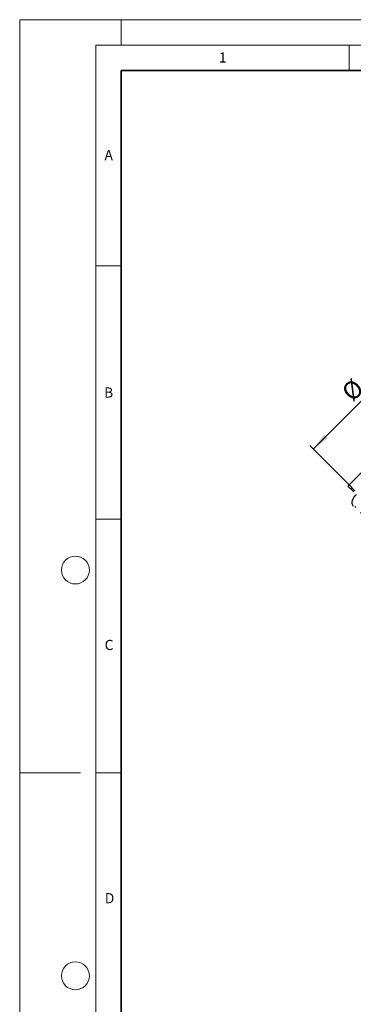
# Model space of a CAD drawing. Units: millimetres. Extents: x 0 to 420, y 0 to 297.
# Drawn here: x 0 to 66, y 103 to 297 of the extents above; entities that cross this region are included whole.
import ezdxf

# ---------------------------------------------------------------- set-up
doc = ezdxf.new("R2010")
doc.units = ezdxf.units.MM
doc.styles.add('SLDTEXTSTYLE0', font='TXT', dxfattribs={"width": 0.605})
doc.dimstyles.new('SLDDIMSTYLE1', dxfattribs={"dimtxt": 3.5, "dimasz": 3.5, "dimexe": 0, "dimexo": 0.0625, "dimgap": 0.875, "dimtad": 1, "dimlfac": 3, "dimrnd": 1e-09, "dimzin": 12, "dimdsep": 46, "dimtxsty": 'SLDTEXTSTYLE0', "dimsah": 1, "dimcen": 0.09, "dimadec": 0, "dimazin": 3, "dimtfac": 1, "dimtdec": 3, "dimtofl": 0, "dimtmove": 0, "dimatfit": 3, "dimfxl": 0, "dimfrac": 2, "dimtolj": 1, "dimtzin": 12, "dimarcsym": 0})

# ---------------------------------------------------------------- blocks, each defined once
blk = doc.blocks.new('_D_4')
at = {"color": 7, "linetype": 'Continuous', "lineweight": 0}
for p, q in [((91.08, 231.52), (83.38, 239.22)), ((57.92, 212.35), (84.09, 238.52)), ((64.92, 205.35), (57.22, 213.06))]:
    blk.add_line(p, q, dxfattribs=at)
at = {"color": 7, "linetype": 'Continuous', "lineweight": 18}
for points in [[(84.09, 238.52), (81.23, 236.42), (81.99, 235.66)], [(57.92, 212.35), (60.78, 214.45), (60.02, 215.21)]]:
    blk.add_solid(points, dxfattribs=at)
at = {"color": 7, "linetype": 'Continuous', "lineweight": 18, "char_height": 3.5, "attachment_point": 1, "rotation": 45, "style": 'SLDTEXTSTYLE0'}
for s, insert in [('111', (66.78, 227.6)), ('%%c', (63.18, 223.98))]:
    blk.add_mtext(s, dxfattribs=dict(at, insert=insert))

msp = doc.modelspace()

# ---------------------------------------------------------------- hatches: boundary and pattern name
at = {"linetype": 'Continuous', "lineweight": 18}
h = msp.add_hatch(dxfattribs=at)
h.set_pattern_fill('ANSI31', scale=0.5, style=0)
edge = h.paths.add_edge_path(flags=0)
edge.add_line((66.147845, 204.128652), (64.992389, 205.284108))
edge.add_line((64.992389, 205.284108), (64.756687, 205.048406))
edge.add_line((64.756687, 205.048406), (65.912143, 203.89295))
edge.add_arc((65.440738, 203.421545), 0.666667, -24.9, 45, ccw=False)
edge.add_line((66.045434, 203.140855), (65.616774, 202.217386))
edge.add_arc((66.523818, 201.79635), 1, 155.1, 225)
edge.add_line((65.816712, 201.089243), (68.881604, 198.02435))
edge.add_arc((69.588711, 198.731457), 1, 225, 295.49)
edge.add_line((70.019065, 197.828797), (70.683004, 198.145338))
edge.add_arc((70.969907, 197.543564), 0.666667, 45, 115.49, ccw=False)
edge.add_line((71.441311, 198.014968), (77.932186, 191.524094))
edge.add_arc((78.639292, 192.231201), 1, 225, 242)
edge.add_line((78.169821, 191.348253), (80.204731, 190.266272))
edge.add_arc((79.89175, 189.677641), 0.666667, 45, 62, ccw=False)
edge.add_line((80.363154, 190.149045), (109.625656, 160.886543))
edge.add_line((109.625656, 160.886543), (109.625656, 161.357947))
edge.add_line((109.625656, 161.357947), (80.598857, 190.384747))
edge.add_arc((79.89175, 189.677641), 1, 45, 62)
edge.add_line((80.361221, 190.560588), (78.326311, 191.642569))
edge.add_arc((78.639292, 192.231201), 0.666667, 225, 242, ccw=False)
edge.add_line((78.167888, 191.759796), (71.677013, 198.250671))
edge.add_arc((70.969907, 197.543564), 1, 45, 115.49)
edge.add_line((70.539553, 198.446224), (69.875613, 198.129684))
edge.add_arc((69.588711, 198.731457), 0.666667, 225, 295.49, ccw=False)
edge.add_line((69.117307, 198.260053), (66.052414, 201.324945))
edge.add_arc((66.523818, 201.79635), 0.666667, 155.1, 225, ccw=False)
edge.add_line((65.919122, 202.07704), (66.347782, 203.000509))
edge.add_arc((65.440738, 203.421545), 1, 335.1, 405)

# ---------------------------------------------------------------- linework, layer by layer
at = {"color": 7, "linetype": 'Continuous', "lineweight": 18}
for p, q in [((0, 0), (0, 297)), ((0, 297), (420, 297)), ((20, 292), (20, 297)), ((15, 292), (415, 292)), ((15, 292), (15, 5)), ((65, 292), (65, 287)), ((15, 248.5), (20, 248.5)), ((15, 198.5), (20, 198.5)), ((12, 148.5), (0, 148.5)), ((15, 148.5), (20, 148.5))]:
    msp.add_line(p, q, dxfattribs=at)
at = {"color": 7, "linetype": 'Continuous', "lineweight": 35}
for p, q in [((20, 287), (20, 10)), ((410, 287), (20, 287))]:
    msp.add_line(p, q, dxfattribs=at)
at = {"color": 7, "linetype": 'Continuous', "lineweight": 25}
for p, q in [((64.992389, 205.284108), (91.15534, 231.447059)), ((64.992389, 205.284108), (64.756687, 205.048406)), ((64.756687, 205.048406), (65.912143, 203.89295)), ((64.992389, 205.284108), (66.147845, 204.128652)), ((66.045434, 203.140855), (65.616774, 202.217386))]:
    msp.add_line(p, q, dxfattribs=at)
at = {"color": 7, "linetype": 'Continuous', "lineweight": 18}
for centre in [(11, 188.5), (11, 108.5)]:
    msp.add_circle(centre, 2.75, dxfattribs=at)
at = {"color": 7, "linetype": 'Continuous', "lineweight": 25}
msp.add_arc((66.523818, 201.79635), 1, 155.1, 225, dxfattribs=at)

# ---------------------------------------------------------------- texts
at = {"color": 7, "linetype": 'Continuous', "lineweight": 18, "char_height": 2, "attachment_point": 2, "style": 'SLDTEXTSTYLE0'}
for s, insert in [('1', (40.050955, 290.553017)), ('A', (17.560979, 271.296605)), ('B', (17.551691, 224.492642)), ('C', (17.627482, 174.726185)), ('D', (17.735944, 124.801787))]:
    msp.add_mtext(s, dxfattribs=dict(at, insert=insert))

# ---------------------------------------------------------------- dimensions: what is measured, and where the dimension line sits
at = {"color": 7, "linetype": 'Continuous', "lineweight": 18}
dim = msp.add_linear_dim(base=(84.086827, 238.515572), p1=(64.992389, 205.284108), p2=(91.15534, 231.447059), angle=45, text='%%c<>', dimstyle='SLDDIMSTYLE1', dxfattribs=at)
dim.commit()
dim.dimension.update_dxf_attribs({"geometry": '_D_4', "text_midpoint": (71.005352, 225.434096), "dimtype": 160})

doc.saveas('drawing.dxf')
